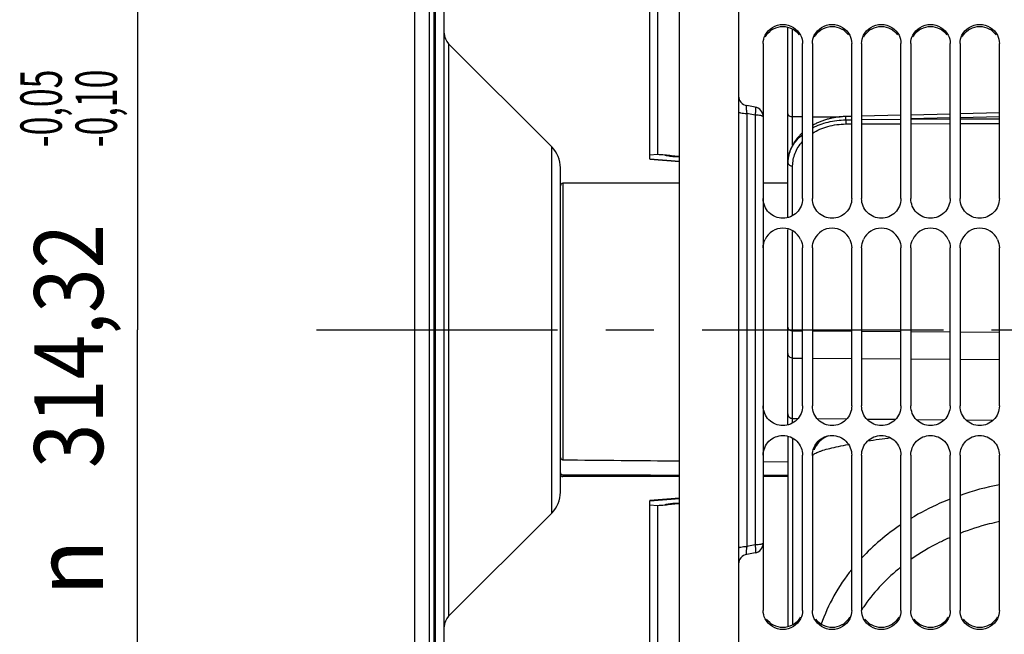
# Model space of a CAD drawing. Units: millimetres. Extents: x 0 to 594, y 0 to 420.
# Drawn here: x 55 to 105, y 248 to 279 of the extents above; entities that cross this region are included whole.
import ezdxf
from ezdxf.enums import TextEntityAlignment as Align

# ---------------------------------------------------------------- set-up
doc = ezdxf.new("R2010")
doc.units = ezdxf.units.MM
doc.header["$LTSCALE"] = 32.67
doc.linetypes.add('CENTER', pattern=[0.6, 0.375, -0.075, 0.075, -0.075])
doc.layers.get('0').update_dxf_attribs({"linetype": 'CONTINUOUS'})
for name, color, linetype in [('AXE_ASM_REF', 7, 'CONTINUOUS'), ('AXES', 7, 'CONTINUOUS'), ('SOLIDES', 7, 'CONTINUOUS')]:
    doc.layers.add(name, color=color, linetype=linetype)
doc.styles.get("Standard").update_dxf_attribs({"font": 'txt', "width": 0.85})
doc.styles.add('TEXTSTYLE_5', font='gdt', dxfattribs={"width": 0.85})
doc.styles.add('TEXTSTYLE_6', font='txt', dxfattribs={"width": 0.6})
doc.dimstyles.new('DIMSTYLE_1', dxfattribs={"dimtxt": 3.5, "dimasz": 3.5, "dimexe": 1.5, "dimexo": 1, "dimgap": 0.875, "dimtad": 1, "dimdec": 4, "dimlfac": 4, "dimtxsty": 'STANDARD', "dimblk": '_FILLED', "dimblk1": '_FILLED', "dimblk2": '_FILLED', "dimcen": 0.09, "dimclrt": 5, "dimadec": 0, "dimazin": 0, "dimtp": 0.5, "dimtm": 0.5, "dimtfac": 1, "dimtdec": 4, "dimtofl": 0, "dimtmove": 0, "dimatfit": 3, "dimldrblk": '_FILLED', "dimfxl": 1, "dimtolj": 1, "dimarcsym": 0})
doc.dimstyles.new('DIMSTYLE_10', dxfattribs={"dimtxt": 3.5, "dimasz": 3.5, "dimexe": 1.5, "dimexo": 1, "dimgap": 0.875, "dimtad": 1, "dimdec": 4, "dimlfac": 4, "dimtxsty": 'STANDARD', "dimblk": '_FILLED', "dimblk1": '_FILLED', "dimblk2": '_FILLED', "dimcen": 0.09, "dimclrt": 5, "dimadec": 0, "dimazin": 0, "dimtol": 1, "dimtp": -0.05, "dimtm": 0.1, "dimtfac": 0.6, "dimtdec": 4, "dimtofl": 0, "dimtmove": 0, "dimatfit": 3, "dimldrblk": '_FILLED', "dimfxl": 1, "dimtolj": 1, "dimarcsym": 0})
doc.dimstyles.new('DIMSTYLE_3', dxfattribs={"dimtxt": 3.5, "dimasz": 3.5, "dimexe": 1.5, "dimexo": 1, "dimgap": 0.875, "dimtad": 1, "dimdec": 4, "dimlfac": 4, "dimtxsty": 'STANDARD', "dimblk": '_FILLED', "dimblk1": '_FILLED', "dimblk2": '_FILLED', "dimcen": 0.09, "dimclrt": 5, "dimadec": 0, "dimazin": 0, "dimtp": 0.0001, "dimtm": 0.0001, "dimtfac": 1, "dimtdec": 4, "dimtofl": 0, "dimtmove": 0, "dimatfit": 3, "dimldrblk": '_FILLED', "dimfxl": 1, "dimtolj": 1, "dimarcsym": 0})

# ---------------------------------------------------------------- blocks, each defined once
blk = doc.blocks.new('_FILLED')
at = {"color": 0, "linetype": 'BYBLOCK'}
blk.add_solid([(0, 0), (-1, 0.214), (-1, -0.214)], dxfattribs=at)
blk = doc.blocks.new('*D0')
at = {"color": 2, "linetype": 'CONTINUOUS'}
for p, q in [((88.219, 325.121), (88.219, 350.576)), ((160.488, 263.551), (160.488, 350.576)), ((88.219, 349.076), (124.353, 349.076)), ((160.488, 349.076), (124.353, 349.076))]:
    blk.add_line(p, q, dxfattribs=at)
at = {"color": 2, "linetype": 'CONTINUOUS', "xscale": 3.5, "yscale": 3.5, "zscale": 3.5, "rotation": 180}
blk.add_blockref('_FILLED', (88.219, 349.076), dxfattribs=at)
at = {"color": 2, "linetype": 'CONTINUOUS', "xscale": 3.5, "yscale": 3.5, "zscale": 3.5}
blk.add_blockref('_FILLED', (160.488, 349.076), dxfattribs=at)
at = {"color": 5, "linetype": 'CONTINUOUS', "insert": (124.353, 353.451), "char_height": 3.5, "width": 8.925, "attachment_point": 2, "line_spacing_factor": 0.9}
blk.add_mtext(' Xg', dxfattribs=at)
blk = doc.blocks.new('*D4')
at = {"color": 2, "linetype": 'CONTINUOUS'}
for p, q in [((88.219, 325.121), (88.219, 380.576)), ((242.719, 269.564), (242.719, 380.576)), ((88.219, 379.076), (165.469, 379.076)), ((242.719, 379.076), (165.469, 379.076))]:
    blk.add_line(p, q, dxfattribs=at)
at = {"color": 2, "linetype": 'CONTINUOUS', "xscale": 3.5, "yscale": 3.5, "zscale": 3.5, "rotation": 180}
blk.add_blockref('_FILLED', (88.219, 379.076), dxfattribs=at)
at = {"color": 2, "linetype": 'CONTINUOUS', "xscale": 3.5, "yscale": 3.5, "zscale": 3.5}
blk.add_blockref('_FILLED', (242.719, 379.076), dxfattribs=at)
at = {"color": 5, "linetype": 'CONTINUOUS', "insert": (165.469, 383.451), "char_height": 3.5, "width": 8.925, "attachment_point": 2, "line_spacing_factor": 0.9}
blk.add_mtext('618', dxfattribs=at)
blk = doc.blocks.new('*D30')
at = {"color": 2, "linetype": 'CONTINUOUS'}
for p, q in [((73.769, 302.287), (59.184, 302.287)), ((60.684, 302.287), (60.684, 262.997)), ((60.684, 223.707), (60.684, 262.997)), ((73.769, 223.707), (59.184, 223.707))]:
    blk.add_line(p, q, dxfattribs=at)
at = {"color": 2, "linetype": 'CONTINUOUS', "xscale": 3.5, "yscale": 3.5, "zscale": 3.5}
for p, rotation in [((60.684, 302.287), 90), ((60.684, 223.707), 270)]:
    blk.add_blockref('_FILLED', p, dxfattribs=dict(at, rotation=rotation))
at = {"color": 5, "linetype": 'CONTINUOUS', "style": 'TEXTSTYLE_6', "width": 0.6}
for s, p in [('-0,05', (56.834, 274.255)), ('-0,10', (59.634, 274.255))]:
    blk.add_text(s, height=2.1, rotation=90, dxfattribs=at).set_placement(p, align=Align.CENTER)
at = {"color": 5, "linetype": 'CONTINUOUS', "width": 0.85}
blk.add_text('314,32', height=3.5, rotation=90, dxfattribs=at).set_placement((58.934, 262.18), align=Align.CENTER)
at = {"color": 5, "linetype": 'CONTINUOUS', "style": 'TEXTSTYLE_5'}
blk.add_text('n', height=3.5, rotation=90, dxfattribs=at).set_placement((58.934, 250.922), align=Align.CENTER)

msp = doc.modelspace()

# ---------------------------------------------------------------- linework, layer by layer
at = {"color": 7, "linetype": 'CONTINUOUS'}
for p, q in [((74.768594, 223.707141), (74.768594, 302.287138)), ((75.518594, 223.707141), (75.518594, 302.287138)), ((76.268594, 230.807997), (76.268594, 295.186282)), ((76.488262, 277.538132), (81.729254, 272.29714)), ((92.468594, 277.551416), (92.468594, 273.82759)), ((94.468594, 269.669142), (94.468594, 277.551416)), ((94.968594, 277.551416), (94.968594, 269.669142)), ((96.968594, 269.669142), (96.968594, 277.551416)), ((97.468594, 277.551416), (97.468594, 269.669142)), ((99.468594, 269.669142), (99.468594, 277.551416)), ((99.968594, 277.551416), (99.968594, 269.669142)), ((101.968594, 269.669142), (101.968594, 277.551416)), ((102.468594, 277.551416), (102.468594, 269.669142)), ((104.468594, 269.669142), (104.468594, 277.551416)), ((82.168594, 254.757681), (82.168594, 271.236598)), ((88.218594, 270.44714), (82.293594, 270.44714)), ((93.718594, 270.44714), (92.468594, 270.44714)), ((94.468594, 259.139888), (94.468594, 267.16975)), ((94.968594, 267.16975), (94.968594, 259.139888)), ((96.968594, 259.139888), (96.968594, 267.16975)), ((97.468594, 267.16975), (97.468594, 259.139888)), ((99.468594, 259.139888), (99.468594, 267.16975)), ((99.968594, 267.16975), (99.968594, 259.139888)), ((101.968594, 259.139888), (101.968594, 267.16975)), ((102.468594, 267.16975), (102.468594, 259.139888)), ((104.468594, 259.139888), (104.468594, 267.16975)), ((94.468594, 248.748312), (94.468594, 256.639151)), ((94.968594, 256.639151), (94.968594, 248.748312)), ((96.968594, 248.748312), (96.968594, 256.639151)), ((97.468594, 256.639151), (97.468594, 248.748312)), ((99.468594, 248.748312), (99.468594, 256.639151)), ((99.968594, 256.639151), (99.968594, 248.748312)), ((101.968594, 248.748312), (101.968594, 256.639151)), ((102.468594, 256.639151), (102.468594, 248.748312)), ((104.468594, 248.748312), (104.468594, 256.639151)), ((82.214964, 256.430095), (82.168594, 256.4302)), ((92.468594, 256.309195), (93.718594, 256.298099)), ((88.218594, 255.54714), (82.293594, 255.54714)), ((93.718594, 255.596886), (92.468594, 255.599844)), ((93.718594, 255.54714), (92.468594, 255.54714)), ((76.488262, 248.456147), (81.729254, 253.697139)), ((92.468594, 252.166689), (92.468594, 248.748312))]:
    msp.add_line(p, q, dxfattribs=at)
at = {"color": 9, "linetype": 'CONTINUOUS'}
for p, q in [((75.738264, 296.211257), (75.738264, 229.987821)), ((75.829252, 229.748177), (75.829252, 296.247141)), ((76.488261, 277.538133), (76.488264, 277.482797)), ((76.488264, 277.482797), (76.488261, 248.456146)), ((81.729254, 253.69714), (81.729254, 272.297139)), ((82.293594, 270.44714), (82.293594, 256.40236)), ((82.293594, 255.627083), (82.293594, 255.54714))]:
    msp.add_line(p, q, dxfattribs=at)
at = {"color": 7, "linetype": 'CONTINUOUS'}
for centre, radius, start, end in [((77.018594, 278.06846), 0.75, 179.9997166, 224.9998056), ((80.668594, 271.236479), 1.5, 0.0000042, 45.0000027), ((82.293594, 270.32214), 0.125, 90, 180), ((93.468594, 267.172885), 0.997923, 25.4145268, 154.5854732), ((95.968594, 267.172885), 0.997923, 25.4145268, 154.5854732), ((98.468594, 267.172885), 0.997923, 25.4145268, 154.5854732), ((100.968594, 267.172885), 0.997923, 25.4145268, 154.5854732), ((103.468594, 267.172885), 0.997923, 25.4145268, 154.5854732), ((82.294934, 256.530496), 0.128143, 259.6958138, 269.4006395), ((82.283855, 255.748145), 0.115261, 180.0618973, 190.6160935), ((82.293594, 255.67214), 0.125, 180, 270), ((80.668594, 254.7578), 1.5, 314.9999973, 359.9999958), ((77.018594, 247.925819), 0.75, 135.0001944, 180.0002834)]:
    msp.add_arc(centre, radius, start, end, dxfattribs=at)
at = {"color": 3, "linetype": 'CONTINUOUS'}
for centre, radius, start, end in [((93.434252, 277.438618), 0.967505, 145.190584, 153.7349376), ((95.934252, 277.438618), 0.967505, 145.190584, 153.7349376), ((98.434252, 277.438618), 0.967505, 145.190584, 153.7349376), ((100.934252, 277.438618), 0.967505, 145.190584, 153.7349376), ((103.434252, 277.438618), 0.967505, 145.190584, 153.7349376), ((93.50097, 248.858709), 0.969398, 325.2333042, 333.7709059), ((96.00097, 248.858709), 0.969398, 325.2333042, 333.7709059), ((98.50097, 248.858709), 0.969398, 325.2333042, 333.7709059), ((101.00097, 248.858709), 0.969398, 325.2333042, 333.7709059), ((103.50097, 248.858709), 0.969398, 325.2333042, 333.7709059)]:
    msp.add_arc(centre, radius, start, end, dxfattribs=at)
at = {"color": 7, "linetype": 'CONTINUOUS'}
for points in [[(92.567244, 277.9687), (92.722603, 278.284537), (93.468594, 278.753001), (94.214585, 278.284537), (94.369944, 277.9687)], [(95.067244, 277.9687), (95.222603, 278.284537), (95.968594, 278.753001), (96.714585, 278.284537), (96.869944, 277.9687)], [(97.567244, 277.9687), (97.722603, 278.284537), (98.468594, 278.753001), (99.214585, 278.284537), (99.369944, 277.9687)], [(100.067244, 277.9687), (100.222603, 278.284537), (100.968594, 278.753001), (101.714585, 278.284537), (101.869944, 277.9687)], [(102.567244, 277.9687), (102.722603, 278.284537), (103.468594, 278.753001), (104.214585, 278.284537), (104.369944, 277.9687)], [(92.468594, 277.551416), (92.468594, 277.694345), (92.504157, 277.840447), (92.567244, 277.9687)], [(94.369944, 277.9687), (94.433031, 277.840447), (94.468594, 277.694345), (94.468594, 277.551416)], [(94.968594, 277.551416), (94.968594, 277.694345), (95.004157, 277.840447), (95.067244, 277.9687)], [(96.869944, 277.9687), (96.933031, 277.840447), (96.968594, 277.694345), (96.968594, 277.551416)], [(97.468594, 277.551416), (97.468594, 277.694345), (97.504157, 277.840447), (97.567244, 277.9687)], [(99.369944, 277.9687), (99.433031, 277.840447), (99.468594, 277.694345), (99.468594, 277.551416)], [(99.968594, 277.551416), (99.968594, 277.694345), (100.004157, 277.840447), (100.067244, 277.9687)], [(101.869944, 277.9687), (101.933031, 277.840447), (101.968594, 277.694345), (101.968594, 277.551416)], [(102.468594, 277.551416), (102.468594, 277.694345), (102.504157, 277.840447), (102.567244, 277.9687)], [(104.369944, 277.9687), (104.433031, 277.840447), (104.468594, 277.694345), (104.468594, 277.551416)], [(92.468594, 267.16975), (92.468594, 267.317265), (92.503902, 267.467935), (92.567244, 267.601157)], [(94.369944, 267.601157), (94.433286, 267.467935), (94.468594, 267.317265), (94.468594, 267.16975)], [(94.968594, 267.16975), (94.968594, 267.317265), (95.003902, 267.467935), (95.067244, 267.601157)], [(96.869944, 267.601157), (96.933286, 267.467935), (96.968594, 267.317265), (96.968594, 267.16975)], [(97.468594, 267.16975), (97.468594, 267.317265), (97.503902, 267.467935), (97.567244, 267.601157)], [(99.369944, 267.601157), (99.433286, 267.467935), (99.468594, 267.317265), (99.468594, 267.16975)], [(99.968594, 267.16975), (99.968594, 267.317265), (100.003902, 267.467935), (100.067244, 267.601157)], [(101.869944, 267.601157), (101.933286, 267.467935), (101.968594, 267.317265), (101.968594, 267.16975)], [(102.468594, 267.16975), (102.468594, 267.317265), (102.503902, 267.467935), (102.567244, 267.601157)], [(104.369944, 267.601157), (104.433286, 267.467935), (104.468594, 267.317265), (104.468594, 267.16975)], [(82.168594, 256.524098), (82.168594, 256.471374), (82.220131, 256.413807), (82.272013, 256.404419)], [(82.293594, 256.40236), (84.268591, 256.383786), (86.243591, 256.365496), (88.218594, 256.347493)], [(82.293594, 255.627083), (82.240783, 255.627239), (82.180249, 255.674994), (82.170567, 255.72691)], [(88.218594, 255.610537), (86.243593, 255.615734), (84.268593, 255.62125), (82.293594, 255.627083)], [(92.567244, 248.330384), (92.504144, 248.458863), (92.468594, 248.605174), (92.468594, 248.748312)], [(94.468594, 248.748312), (94.468594, 248.605174), (94.433044, 248.458863), (94.369944, 248.330384)], [(95.067244, 248.330384), (95.004144, 248.458863), (94.968594, 248.605174), (94.968594, 248.748312)], [(96.968594, 248.748312), (96.968594, 248.605174), (96.933044, 248.458863), (96.869944, 248.330384)], [(97.567244, 248.330384), (97.504144, 248.458863), (97.468594, 248.605174), (97.468594, 248.748312)], [(99.468594, 248.748312), (99.468594, 248.605174), (99.433044, 248.458863), (99.369944, 248.330384)], [(100.067244, 248.330384), (100.004144, 248.458863), (99.968594, 248.605174), (99.968594, 248.748312)], [(101.968594, 248.748312), (101.968594, 248.605174), (101.933044, 248.458863), (101.869944, 248.330384)], [(102.567244, 248.330384), (102.504144, 248.458863), (102.468594, 248.605174), (102.468594, 248.748312)], [(104.468594, 248.748312), (104.468594, 248.605174), (104.433044, 248.458863), (104.369944, 248.330384)], [(94.369944, 248.330384), (94.214713, 248.014314), (93.468594, 247.544561), (92.722475, 248.014314), (92.567244, 248.330384)], [(96.869944, 248.330384), (96.714713, 248.014314), (95.968594, 247.544561), (95.222475, 248.014314), (95.067244, 248.330384)], [(99.369944, 248.330384), (99.214713, 248.014314), (98.468594, 247.544561), (97.722475, 248.014314), (97.567244, 248.330384)], [(101.869944, 248.330384), (101.714713, 248.014314), (100.968594, 247.544561), (100.222475, 248.014314), (100.067244, 248.330384)], [(104.369944, 248.330384), (104.214713, 248.014314), (103.468594, 247.544561), (102.722475, 248.014314), (102.567244, 248.330384)]]:
    msp.add_open_spline(points, degree=3, dxfattribs=at)
at = {"color": 3, "linetype": 'CONTINUOUS'}
for points in [[(92.639876, 277.990917), (92.817011, 278.245582), (93.468594, 278.583144), (94.120177, 278.245582), (94.297312, 277.990917)], [(95.139876, 277.990917), (95.317011, 278.245582), (95.968594, 278.583144), (96.620177, 278.245582), (96.797312, 277.990917)], [(97.639876, 277.990917), (97.817011, 278.245582), (98.468594, 278.583144), (99.120177, 278.245582), (99.297312, 277.990917)], [(100.139876, 277.990917), (100.317011, 278.245582), (100.968594, 278.583144), (101.620177, 278.245582), (101.797312, 277.990917)], [(102.639876, 277.990917), (102.817011, 278.245582), (103.468594, 278.583144), (104.120177, 278.245582), (104.297312, 277.990917)], [(94.297312, 248.305924), (94.120306, 248.051043), (93.468594, 247.712555), (92.816882, 248.051043), (92.639876, 248.305924)], [(96.797312, 248.305924), (96.620306, 248.051043), (95.968594, 247.712555), (95.316882, 248.051043), (95.139876, 248.305924)], [(99.297312, 248.305924), (99.120306, 248.051043), (98.468594, 247.712555), (97.816882, 248.051043), (97.639876, 248.305924)], [(101.797312, 248.305924), (101.620306, 248.051043), (100.968594, 247.712555), (100.316882, 248.051043), (100.139876, 248.305924)], [(104.297312, 248.305924), (104.120306, 248.051043), (103.468594, 247.712555), (102.816882, 248.051043), (102.639876, 248.305924)]]:
    msp.add_open_spline(points, degree=3, dxfattribs=at)
at = {"color": 7, "linetype": 'CONTINUOUS'}
for points, knots in [([(94.468594, 269.669142), (94.468594, 269.414428), (94.251685, 268.883597), (93.468594, 268.564213), (92.685503, 268.883597), (92.468594, 269.414428), (92.468594, 269.669142)], [0, 0, 0, 0, 0.249816011, 0.5, 0.750183989, 1, 1, 1, 1]), ([(96.968594, 269.669142), (96.968594, 269.414428), (96.751685, 268.883597), (95.968594, 268.564213), (95.185503, 268.883597), (94.968594, 269.414428), (94.968594, 269.669142)], [0, 0, 0, 0, 0.249816011, 0.5, 0.750183989, 1, 1, 1, 1]), ([(99.468594, 269.669142), (99.468594, 269.414428), (99.251685, 268.883597), (98.468594, 268.564213), (97.685503, 268.883597), (97.468594, 269.414428), (97.468594, 269.669142)], [0, 0, 0, 0, 0.249816011, 0.5, 0.750183989, 1, 1, 1, 1]), ([(101.968594, 269.669142), (101.968594, 269.414428), (101.751685, 268.883597), (100.968594, 268.564213), (100.185503, 268.883597), (99.968594, 269.414428), (99.968594, 269.669142)], [0, 0, 0, 0, 0.249816011, 0.5, 0.750183989, 1, 1, 1, 1]), ([(104.468594, 269.669142), (104.468594, 269.414428), (104.251685, 268.883597), (103.468594, 268.564213), (102.685503, 268.883597), (102.468594, 269.414428), (102.468594, 269.669142)], [0, 0, 0, 0, 0.249816011, 0.5, 0.750183989, 1, 1, 1, 1]), ([(94.468594, 259.139888), (94.468594, 258.884389), (94.252675, 258.352233), (93.468594, 258.031509), (92.684513, 258.352233), (92.468594, 258.884389), (92.468594, 259.139888)], [0, 0, 0, 0, 0.250165873, 0.5, 0.749834127, 1, 1, 1, 1]), ([(96.968594, 259.139888), (96.968594, 258.884389), (96.752675, 258.352233), (95.968594, 258.031509), (95.184513, 258.352233), (94.968594, 258.884389), (94.968594, 259.139888)], [0, 0, 0, 0, 0.250165873, 0.5, 0.749834127, 1, 1, 1, 1]), ([(99.468594, 259.139888), (99.468594, 258.884389), (99.252675, 258.352233), (98.468594, 258.031509), (97.684513, 258.352233), (97.468594, 258.884389), (97.468594, 259.139888)], [0, 0, 0, 0, 0.250165873, 0.5, 0.749834127, 1, 1, 1, 1]), ([(101.968594, 259.139888), (101.968594, 258.884389), (101.752675, 258.352233), (100.968594, 258.031509), (100.184513, 258.352233), (99.968594, 258.884389), (99.968594, 259.139888)], [0, 0, 0, 0, 0.250165873, 0.5, 0.749834127, 1, 1, 1, 1]), ([(104.468594, 259.139888), (104.468594, 258.884389), (104.252675, 258.352233), (103.468594, 258.031509), (102.684513, 258.352233), (102.468594, 258.884389), (102.468594, 259.139888)], [0, 0, 0, 0, 0.250165873, 0.5, 0.749834127, 1, 1, 1, 1]), ([(92.468594, 256.639151), (92.468594, 256.894003), (92.685343, 257.425042), (93.468594, 257.744806), (94.251845, 257.425042), (94.468594, 256.894003), (94.468594, 256.639151)], [0, 0, 0, 0, 0.249872686, 0.5, 0.750127313, 1, 1, 1, 1]), ([(94.968594, 256.639151), (94.968594, 256.894003), (95.185343, 257.425042), (95.968594, 257.744806), (96.751845, 257.425042), (96.968594, 256.894003), (96.968594, 256.639151)], [0, 0, 0, 0, 0.249872686, 0.5, 0.750127313, 1, 1, 1, 1]), ([(97.468594, 256.639151), (97.468594, 256.894003), (97.685343, 257.425042), (98.468594, 257.744806), (99.251845, 257.425042), (99.468594, 256.894003), (99.468594, 256.639151)], [0, 0, 0, 0, 0.249872686, 0.5, 0.750127313, 1, 1, 1, 1]), ([(99.968594, 256.639151), (99.968594, 256.894003), (100.185343, 257.425042), (100.968594, 257.744806), (101.751845, 257.425042), (101.968594, 256.894003), (101.968594, 256.639151)], [0, 0, 0, 0, 0.249872686, 0.5, 0.750127313, 1, 1, 1, 1]), ([(102.468594, 256.639151), (102.468594, 256.894003), (102.685343, 257.425042), (103.468594, 257.744806), (104.251845, 257.425042), (104.468594, 256.894003), (104.468594, 256.639151)], [0, 0, 0, 0, 0.249872686, 0.5, 0.750127313, 1, 1, 1, 1])]:
    msp.add_open_spline(points, degree=3, knots=knots, dxfattribs=at)
at = {"layer": 'AXE_ASM_REF', "color": 2, "linetype": 'CENTER'}
msp.add_line((69.768594, 262.99714), (247.718594, 262.99714), dxfattribs=at)
at = {"layer": 'AXES', "color": 7, "linetype": 'CONTINUOUS'}
for p, q in [((91.218594, 324.232743), (91.218594, 201.616186)), ((88.218594, 201.720959), (88.218594, 324.122332)), ((92.055418, 274.319994), (91.63177, 274.394694)), ((92.468594, 273.82759), (92.468594, 252.166689)), ((86.718594, 271.683276), (86.718594, 271.666267)), ((86.718594, 271.666263), (88.218594, 271.548736)), ((87.973455, 271.823709), (87.970013, 271.823988)), ((88.218594, 271.803886), (87.973455, 271.823709)), ((88.218594, 254.445543), (86.718594, 254.328016)), ((86.718594, 254.328012), (86.718594, 254.311003)), ((87.970015, 254.170291), (87.973455, 254.17057)), ((87.973455, 254.17057), (88.218594, 254.190393)), ((92.055418, 251.674285), (91.63177, 251.599585))]:
    msp.add_line(p, q, dxfattribs=at)
at = {"layer": 'AXES', "color": 9, "linetype": 'CONTINUOUS'}
for p, q in [((91.63177, 273.993068), (91.63177, 252.001204)), ((92.055418, 273.917856), (91.63177, 273.993068)), ((92.055418, 273.917856), (92.055418, 252.076423)), ((86.718594, 271.683276), (88.218594, 271.56575)), ((87.968573, 271.807731), (87.971581, 271.807494)), ((87.971581, 271.807494), (88.218594, 271.788059)), ((86.718594, 254.311003), (88.218594, 254.428529)), ((87.972175, 254.186831), (87.968573, 254.186548)), ((88.218594, 254.20622), (87.972175, 254.186831)), ((92.055418, 252.076423), (91.63177, 252.001204))]:
    msp.add_line(p, q, dxfattribs=at)
at = {"layer": 'AXES', "color": 7, "linetype": 'CONTINUOUS'}
for centre, radius, start, end in [((91.718594, 274.887097), 0.499999, 179.9998669, 259.9999769), ((91.968594, 273.82759), 0.5, 0, 80), ((88.198551, 274.615034), 2.800387, 264.6999255, 265.31891), ((88.198582, 251.378911), 2.800722, 94.681106, 95.3038771), ((91.968594, 252.166689), 0.5, 280, 360), ((91.718594, 251.107182), 0.5, 100.000016, 180.0000922)]:
    msp.add_arc(centre, radius, start, end, dxfattribs=at)
at = {"layer": 'AXES', "color": 9, "linetype": 'CONTINUOUS'}
for centre, radius, start, end in [((88.256136, 275.512046), 3.715401, 262.8778987, 263.5485459), ((88.266764, 275.607223), 3.811169, 263.5505595, 264.8574439), ((88.271147, 275.653709), 3.857862, 264.8544956, 265.5016406), ((88.256136, 250.482235), 3.7154, 96.4514543, 97.1221018), ((88.266764, 250.387059), 3.811167, 95.1425557, 96.4494407), ((88.271147, 250.340571), 3.85786, 94.4983587, 95.1455039)]:
    msp.add_arc(centre, radius, start, end, dxfattribs=at)
for points, knots in [([(91.631769, 274.394694), (91.62153, 274.396501), (91.610779, 274.364801), (91.608114, 274.331665), (91.606225, 274.281444), (91.608384, 274.221976), (91.615234, 274.123797), (91.624368, 274.046641), (91.631769, 273.993068)], [0, 0, 0, 0, 0.076231814, 0.161954865, 0.28084664, 0.429734524, 0.603470288, 1, 1, 1, 1]), ([(92.055418, 274.319994), (92.060041, 274.319178), (92.069485, 274.307879), (92.078849, 274.2682), (92.082049, 274.187761), (92.074439, 274.064602), (92.062964, 273.969825), (92.055418, 273.917856)], [0, 0, 0, 0, 0.034365121, 0.094050589, 0.302429547, 0.615549702, 1, 1, 1, 1]), ([(91.218594, 274.083838), (91.218594, 274.069296), (91.248893, 274.050504), (91.288524, 274.036065), (91.362864, 274.01705), (91.47778, 274.001285), (91.577284, 273.994835), (91.63177, 273.993064)], [0, 0, 0, 0, 0.100732405, 0.192189322, 0.311554824, 0.622366744, 1, 1, 1, 1]), ([(92.468594, 273.82759), (92.468594, 273.842089), (92.438239, 273.860748), (92.398663, 273.875098), (92.324306, 273.894006), (92.209404, 273.909681), (92.109902, 273.916095), (92.055418, 273.917856)], [0, 0, 0, 0, 0.100484763, 0.191914999, 0.311292093, 0.622206679, 1, 1, 1, 1]), ([(87.46825, 271.882831), (87.493809, 271.876835), (87.602056, 271.853226), (87.711611, 271.835793), (87.795485, 271.825312)], [0, 0, 0, 0, 0.236985198, 1, 1, 1, 1]), ([(87.968573, 271.807731), (87.968914, 271.809774), (87.970014, 271.815136), (87.970559, 271.820888), (87.972305, 271.823869)], [0, 0, 0, 0, 0.374852618, 1, 1, 1, 1]), ([(87.795485, 254.168967), (87.766764, 254.165378), (87.657014, 254.150337), (87.547921, 254.130137), (87.46825, 254.111449)], [0, 0, 0, 0, 0.261285525, 1, 1, 1, 1]), ([(87.968573, 254.18655), (87.968914, 254.184506), (87.970015, 254.179143), (87.970557, 254.173387), (87.972307, 254.170409)], [0, 0, 0, 0, 0.374977863, 1, 1, 1, 1]), ([(92.468594, 252.166689), (92.468594, 252.15219), (92.438239, 252.133531), (92.398663, 252.119181), (92.324306, 252.100273), (92.209404, 252.084598), (92.109902, 252.078184), (92.055418, 252.076423)], [0, 0, 0, 0, 0.100484763, 0.191914999, 0.311292093, 0.622206679, 1, 1, 1, 1]), ([(91.218594, 251.910441), (91.218594, 251.924983), (91.248893, 251.943775), (91.288524, 251.958214), (91.362864, 251.977229), (91.47778, 251.992994), (91.577284, 251.999444), (91.63177, 252.001215)], [0, 0, 0, 0, 0.1007324, 0.192189317, 0.31155482, 0.622366742, 1, 1, 1, 1]), ([(91.631769, 252.001204), (91.624375, 251.947629), (91.61523, 251.870475), (91.608383, 251.772296), (91.606225, 251.712829), (91.608115, 251.66261), (91.610781, 251.629475), (91.621531, 251.597779), (91.63177, 251.599585)], [0, 0, 0, 0, 0.396537927, 0.57027441, 0.719161786, 0.838052758, 0.923773886, 1, 1, 1, 1]), ([(92.055418, 252.076423), (92.062964, 252.024454), (92.074439, 251.929677), (92.082049, 251.806518), (92.078849, 251.726079), (92.069485, 251.6864), (92.060041, 251.675101), (92.055418, 251.674285)], [0, 0, 0, 0, 0.384450298, 0.697570451, 0.905949411, 0.965634879, 1, 1, 1, 1])]:
    msp.add_open_spline(points, degree=3, knots=knots, dxfattribs=at)
at = {"layer": 'AXES', "color": 7, "linetype": 'CONTINUOUS'}
for points in [[(87.806824, 271.84168), (87.694085, 271.856341), (87.581666, 271.874959), (87.46825, 271.88283)], [(87.939874, 271.82662), (87.895432, 271.83074), (87.851085, 271.835925), (87.806824, 271.84168)], [(87.46825, 254.111449), (87.581665, 254.11932), (87.694084, 254.137938), (87.806823, 254.152599)], [(87.806823, 254.152599), (87.851023, 254.158347), (87.895308, 254.163524), (87.939689, 254.167642)]]:
    msp.add_open_spline(points, degree=3, dxfattribs=at)
at = {"layer": 'SOLIDES', "color": 7, "linetype": 'CONTINUOUS'}
for p, q in [((86.718594, 271.683276), (86.718594, 306.215061)), ((87.093594, 306.385599), (87.093594, 271.908831)), ((93.718594, 268.705056), (93.718594, 278.381466)), ((96.968594, 273.847005), (96.664815, 273.839975)), ((96.665693, 273.673042), (96.666451, 273.673052)), ((96.666451, 273.673052), (96.968594, 273.677209)), ((99.468594, 273.904842), (97.468594, 273.858575)), ((97.468594, 273.684066), (99.468594, 273.711272)), ((101.968594, 273.96264), (99.968594, 273.916404)), ((104.468594, 274.020399), (102.468594, 273.974194)), ((87.093594, 271.908831), (86.718594, 271.878526)), ((93.718594, 258.205171), (93.718594, 268.101906)), ((93.718594, 266.317878), (93.718877, 268.101817)), ((93.718594, 257.603833), (93.718594, 247.91475)), ((86.718594, 219.779218), (86.718594, 254.311003)), ((86.718594, 254.115753), (87.093594, 254.085448)), ((87.093594, 254.085448), (87.093594, 219.60868))]:
    msp.add_line(p, q, dxfattribs=at)
at = {"layer": 'SOLIDES', "color": 9, "linetype": 'CONTINUOUS'}
for p, q in [((93.966412, 273.838675), (93.966412, 278.285584)), ((93.966357, 272.390128), (93.966412, 273.838675)), ((93.966412, 273.838675), (94.468594, 273.835436)), ((94.968594, 273.83221), (96.383407, 273.823082)), ((101.968594, 273.768335), (99.968594, 273.7219)), ((99.968594, 273.71415), (101.968594, 273.721715)), ((104.468594, 273.826343), (102.468594, 273.77994)), ((102.468594, 273.723606), (104.468594, 273.731171)), ((96.668418, 273.461965), (96.968594, 273.463101)), ((97.468594, 273.464992), (99.468594, 273.472558)), ((99.968594, 273.47445), (101.968594, 273.482015)), ((102.468594, 273.483907), (104.468594, 273.491473)), ((93.966412, 268.804786), (93.966412, 271.328457)), ((93.966412, 262.960208), (93.966412, 268.002537)), ((93.966412, 262.960208), (94.468594, 262.956462)), ((93.966412, 261.573959), (93.966412, 262.960208)), ((94.968594, 262.952733), (96.968594, 262.937817)), ((97.468594, 262.934088), (99.468594, 262.919172)), ((99.968594, 262.915443), (101.968594, 262.900526)), ((102.468594, 262.896797), (104.468594, 262.881881)), ((93.966412, 258.506061), (93.966412, 261.573959)), ((93.966412, 261.573959), (94.468594, 261.570214)), ((94.968594, 261.566485), (96.968594, 261.551568)), ((97.468594, 261.547839), (99.468594, 261.532923)), ((99.968594, 261.529194), (101.968594, 261.514278)), ((102.468594, 261.510549), (104.468594, 261.495632)), ((93.966381, 258.304416), (93.966412, 258.506061)), ((93.966412, 258.506061), (94.211766, 258.503897)), ((95.232545, 258.494895), (96.691871, 258.482024)), ((97.755276, 258.472646), (99.168676, 258.46018)), ((100.278909, 258.450389), (101.645481, 258.438336)), ((102.802543, 258.428132), (104.122286, 258.416492)), ((93.964231, 257.505096), (93.964231, 248.009774))]:
    msp.add_line(p, q, dxfattribs=at)
at = {"layer": 'SOLIDES', "color": 7, "linetype": 'CONTINUOUS'}
for points in [[(96.664815, 273.839975), (96.624849, 273.838842), (96.57684, 273.836929), (96.528839, 273.834413), (96.480871, 273.831296), (96.432943, 273.827575), (96.385049, 273.823251), (96.337204, 273.818323), (96.289425, 273.81279), (96.241707, 273.806651), (96.194064, 273.799906), (96.146513, 273.792554), (96.09905, 273.784594), (96.05169, 273.776024), (96.00445, 273.766847), (95.957325, 273.757057), (95.910332, 273.746656), (95.863486, 273.735644), (95.816784, 273.724016), (95.770243, 273.711774), (95.723878, 273.698918), (95.677687, 273.685443), (95.631685, 273.671349), (95.58589, 273.656638), (95.540301, 273.641306), (95.494935, 273.625352), (95.449809, 273.608777), (95.404926, 273.591579), (95.360303, 273.573759), (95.315958, 273.555317), (95.271893, 273.536249), (95.228125, 273.516558), (95.184672, 273.496244), (95.141539, 273.475305), (95.098742, 273.453741), (95.056299, 273.431554), (95.01422, 273.408744), (94.972523, 273.385313), (94.968594, 273.383026)], [(94.468594, 273.021846), (94.43764, 272.99344), (94.40358, 272.961047), (94.370161, 272.928096), (94.337407, 272.8946), (94.30533, 272.860565), (94.273947, 272.825999), (94.243279, 272.790917), (94.213341, 272.755326), (94.184145, 272.719233), (94.155717, 272.682659), (94.128067, 272.645613), (94.10121, 272.608102), (94.075166, 272.570148), (94.049947, 272.53176), (94.025563, 272.492948), (94.002033, 272.453731), (93.979368, 272.41412), (93.957576, 272.374124), (93.936674, 272.333765), (93.916672, 272.293053), (93.897578, 272.251999), (93.879407, 272.210625), (93.862166, 272.168943), (93.845864, 272.126963), (93.830511, 272.084708), (93.816115, 272.04219), (93.802683, 271.999419), (93.790225, 271.95642), (93.778745, 271.913205), (93.768251, 271.869784), (93.758749, 271.826184), (93.750244, 271.782417), (93.742741, 271.738494), (93.736246, 271.694442), (93.734399, 271.680463)]]:
    msp.add_lwpolyline(points, dxfattribs=at)
at = {"layer": 'SOLIDES', "color": 9, "linetype": 'CONTINUOUS'}
for centre, radius, start, end in [((93.904774, 271.732745), 0.186181, 180.067438, 195.1360826), ((93.908877, 271.733871), 0.190435, 195.1407029, 199.3871673), ((93.911459, 271.734773), 0.19317, 199.385222, 201.9200435), ((105.27646, 208.207401), 49.707853, 97.3102708, 98.6912541), ((107.274296, 240.862738), 14.549758, 101.1183623, 109.2866621), ((104.603707, 244.118012), 8.523468, 145.5412886, 146.7781312), ((104.672793, 244.070738), 8.607179, 144.7655477, 145.5420198)]:
    msp.add_arc(centre, radius, start, end, dxfattribs=at)
at = {"layer": 'SOLIDES', "color": 7, "linetype": 'CONTINUOUS'}
for centre, radius, start, end in [((95.362729, 271.471291), 1.64171, 172.6799525, 179.4605015), ((93.762491, 271.498223), 0.043897, 180.0045908, 184.7054208), ((97.032764, 271.456436), 3.311811, 179.4756001, 179.954895), ((96.200531, 256.453233), 1.2356, 109.4206708, 147.7797291), ((96.19833, 256.45916), 1.230584, 147.9585258, 156.1835519), ((96.193742, 256.461382), 1.225489, 156.1920153, 158.5558814)]:
    msp.add_arc(centre, radius, start, end, dxfattribs=at)
for major_axis, start_param, end_param in [((800.264691, -54.0708), 1.469675631, 1.470146247), ((800.264691, 54.0708), -1.470146247, -1.469675631)]:
    msp.add_ellipse((5.713597, 262.99714), major_axis=major_axis, ratio=0.01801617, start_param=start_param, end_param=end_param, dxfattribs=at)
at = {"layer": 'SOLIDES', "color": 9, "linetype": 'CONTINUOUS'}
for points, knots in [([(93.718594, 273.975609), (93.718594, 273.966612), (93.722114, 273.947757), (93.737077, 273.921647), (93.760628, 273.898054), (93.804225, 273.869441), (93.873988, 273.845321), (93.934544, 273.838826), (93.966412, 273.838673)], [0, 0, 0, 0, 0.087802557, 0.182717052, 0.289544193, 0.410197594, 0.688985167, 1, 1, 1, 1]), ([(96.665693, 273.673042), (96.665474, 273.684768), (96.665077, 273.707289), (96.664591, 273.739415), (96.664241, 273.768008), (96.664042, 273.792381), (96.663984, 273.809806), (96.664045, 273.821183), (96.664095, 273.827757), (96.66426, 273.832752), (96.664264, 273.836714), (96.664656, 273.838443), (96.664555, 273.839969), (96.664815, 273.839975)], [0, 0, 0, 0, 0.210699605, 0.404634577, 0.577221743, 0.724376936, 0.8426205, 0.889998992, 0.929160833, 0.959876919, 0.981971229, 0.995330975, 1, 1, 1, 1]), ([(96.666264, 273.67305), (96.666301, 273.653591), (96.666595, 273.583226), (96.66728, 273.512859), (96.668418, 273.461965)], [0, 0, 0, 0, 0.276542572, 1, 1, 1, 1]), ([(94.968525, 272.990236), (95.209459, 273.142824), (95.763529, 273.381177), (96.359864, 273.460797), (96.668418, 273.461965)], [0, 0, 0, 0, 0.480320517, 1, 1, 1, 1]), ([(93.966412, 271.328457), (93.966412, 271.437711), (93.987452, 271.658793), (94.082742, 271.982885), (94.242181, 272.294346), (94.386984, 272.483422), (94.468505, 272.573335)], [0, 0, 0, 0, 0.238942395, 0.482267847, 0.734564581, 1, 1, 1, 1]), ([(93.721092, 271.486746), (93.725375, 271.464576), (93.746397, 271.419797), (93.803944, 271.369052), (93.880139, 271.336317), (93.937204, 271.328645), (93.966412, 271.328457)], [0, 0, 0, 0, 0.216307785, 0.45582907, 0.720194998, 1, 1, 1, 1]), ([(93.718594, 263.144478), (93.718594, 263.120268), (93.733288, 263.0687), (93.790717, 263.008511), (93.872061, 262.969549), (93.934381, 262.960412), (93.966412, 262.960206)], [0, 0, 0, 0, 0.214445771, 0.451146983, 0.716267072, 1, 1, 1, 1]), ([(93.718594, 261.80444), (93.718594, 261.774528), (93.73185, 261.713288), (93.787636, 261.636983), (93.869853, 261.586285), (93.934176, 261.574219), (93.966412, 261.57396)], [0, 0, 0, 0, 0.240599931, 0.486786667, 0.740697527, 1, 1, 1, 1]), ([(93.718594, 258.736541), (93.718594, 258.706629), (93.73185, 258.645389), (93.787636, 258.569083), (93.869853, 258.518385), (93.934176, 258.50632), (93.966412, 258.50606)], [0, 0, 0, 0, 0.240599931, 0.486786667, 0.740697527, 1, 1, 1, 1]), ([(95.237252, 256.789608), (95.277138, 256.806533), (95.364611, 256.840086), (95.568829, 256.907622), (95.878343, 256.991516), (96.312874, 257.08984), (96.63098, 257.151818), (96.80336, 257.183559)], [0, 0, 0, 0, 0.080373972, 0.173677129, 0.398911742, 0.674859128, 1, 1, 1, 1]), ([(94.977447, 256.610453), (94.984988, 256.626654), (95.010955, 256.659733), (95.066802, 256.703419), (95.144099, 256.748022), (95.203919, 256.775463), (95.237252, 256.789608)], [0, 0, 0, 0, 0.16718914, 0.38483143, 0.661230564, 1, 1, 1, 1]), ([(101.968499, 254.409699), (101.793329, 254.340628), (101.106999, 254.053755), (100.444067, 253.710463), (99.968571, 253.423224)], [0, 0, 0, 0, 0.253148553, 1, 1, 1, 1]), ([(104.468557, 253.263044), (104.296711, 253.226388), (103.61888, 253.067815), (102.953492, 252.855566), (102.46855, 252.666851)], [0, 0, 0, 0, 0.252430952, 1, 1, 1, 1]), ([(99.468491, 253.104791), (99.100489, 252.857943), (98.399422, 252.330809), (97.76304, 251.726754), (97.468443, 251.410799)], [0, 0, 0, 0, 0.506362359, 1, 1, 1, 1]), ([(101.968587, 252.459624), (101.790449, 252.381155), (101.097117, 252.055774), (100.435063, 251.662928), (99.968541, 251.333398)], [0, 0, 0, 0, 0.254177162, 1, 1, 1, 1]), ([(96.968587, 250.833801), (96.629467, 250.411659), (96.026311, 249.523747), (95.586083, 248.543772), (95.415716, 248.045804)], [0, 0, 0, 0, 0.507108132, 1, 1, 1, 1]), ([(99.468542, 250.957686), (99.117372, 250.677035), (98.460625, 250.078209), (97.894113, 249.392708), (97.642465, 249.036422)], [0, 0, 0, 0, 0.507532793, 1, 1, 1, 1])]:
    msp.add_open_spline(points, degree=3, knots=knots, dxfattribs=at)
at = {"layer": 'SOLIDES', "color": 7, "linetype": 'CONTINUOUS'}
for points, knots in [([(94.968533, 273.261103), (95.219085, 273.392961), (95.775548, 273.597012), (96.362725, 273.669104), (96.665693, 273.673042)], [0, 0, 0, 0, 0.483054964, 1, 1, 1, 1]), ([(93.734399, 271.680464), (93.748973, 271.793941), (93.803137, 272.022883), (93.955044, 272.350759), (94.177585, 272.660433), (94.365123, 272.843089), (94.4685, 272.929193)], [0, 0, 0, 0, 0.231741945, 0.472637012, 0.727486434, 1, 1, 1, 1])]:
    msp.add_open_spline(points, degree=3, knots=knots, dxfattribs=at)
for points in [[(93.718742, 271.494622), (93.719051, 271.49087), (93.719852, 271.487135), (93.721056, 271.483569)], [(93.719101, 268.705215), (93.719491, 269.623158), (93.720108, 270.541102), (93.720954, 271.459045)]]:
    msp.add_open_spline(points, degree=3, dxfattribs=at)

# ---------------------------------------------------------------- dimensions: what is measured, and where the dimension line sits
at = {"color": 2, "linetype": 'CONTINUOUS'}
dim = msp.add_linear_dim(base=(88.218594, 379.076305), p1=(242.718594, 268.564375), p2=(88.218594, 324.121089), angle=180, dimstyle='DIMSTYLE_3', dxfattribs=at)
dim.commit()
dim.dimension.update_dxf_attribs({"geometry": '*D4', "text_midpoint": (165.468594, 379.076305), "dimtype": 160})
dim = msp.add_linear_dim(base=(160.487882, 349.076305), p1=(88.218594, 324.121089), p2=(160.487882, 262.55069), text=' Xg', dimstyle='DIMSTYLE_1', dxfattribs=at)
dim.commit()
dim.dimension.update_dxf_attribs({"geometry": '*D0', "text_midpoint": (124.353238, 349.076305), "dimtype": 160})
dim = msp.add_linear_dim(base=(60.684408, 302.28714), p1=(74.768594, 223.70714), p2=(74.768594, 302.28714), angle=90, text='%%c<>', dimstyle='DIMSTYLE_10', dxfattribs=at)
dim.commit()
dim.dimension.update_dxf_attribs({"geometry": '*D30', "text_midpoint": (60.684408, 262.99714), "dimtype": 160})

doc.saveas('drawing.dxf')
